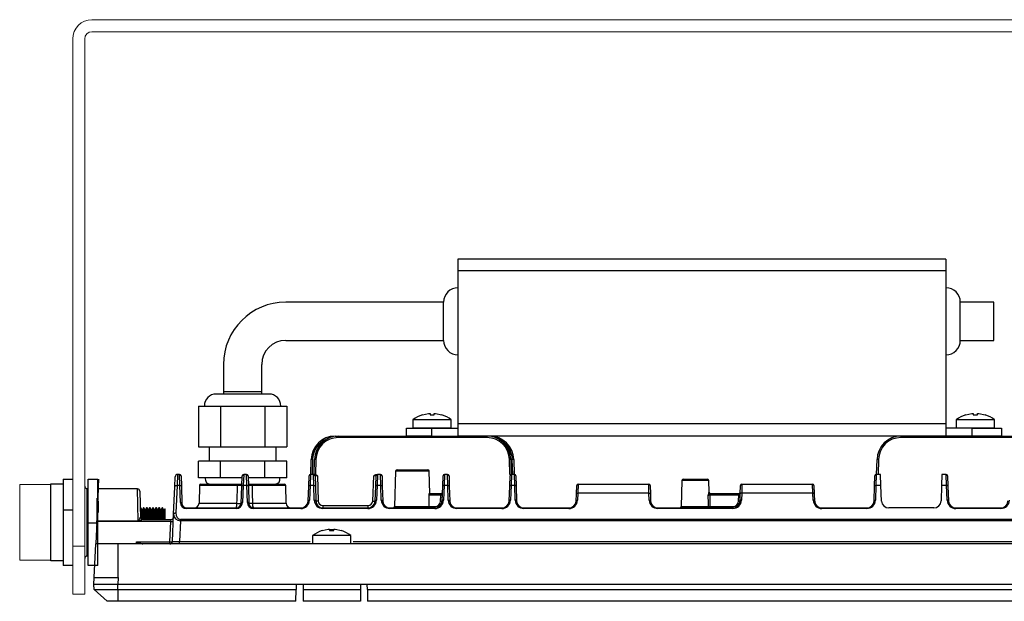
# Model space of a CAD drawing. Units: millimetres. Extents: x 2711 to 7207, y 377 to 1149.
# Drawn here: x 2890 to 3096, y 594 to 715 of the extents above; entities that cross this region are included whole.
import ezdxf

# ---------------------------------------------------------------- set-up
doc = ezdxf.new("R2010")
doc.units = ezdxf.units.MM
doc.header["$LTSCALE"] = 23.1
doc.layers.get('0').update_dxf_attribs({"lineweight": 18})

msp = doc.modelspace()

# ---------------------------------------------------------------- linework, layer by layer
at = {"color": 7, "linetype": 'Continuous'}
for p, q in [((3157.55, 715.3), (2905.55, 715.3)), ((3157.55, 712.8), (2905.55, 712.8)), ((2901.55, 711.3), (2901.55, 595.3)), ((2904.05, 595.3), (2904.05, 711.3)), ((2904.05, 605.3), (2901.55, 605.3)), ((2904.05, 595.3), (2901.55, 595.3)), ((2901.55, 595.3), (2904.05, 595.3))]:
    msp.add_line(p, q, dxfattribs=at)
at = {"color": 7, "linetype": 'Continuous', "lineweight": 25}
for p, q in [((3084.06, 665.3), (2982.06, 665.3)), ((2982.06, 665.3), (2982.06, 662.81)), ((3084.06, 665.3), (3084.06, 662.81)), ((3084.06, 662.81), (2982.06, 662.81)), ((2982.06, 662.81), (2982.06, 630.9)), ((3084.06, 662.81), (3084.06, 630.9)), ((2979.06, 656.3), (2946.05, 656.3)), ((2979.06, 652.3), (2979.06, 656.3)), ((3094.06, 656.3), (3087.06, 656.3)), ((3087.06, 652.3), (3087.06, 656.3)), ((3094.06, 652.3), (3094.06, 656.3)), ((2979.06, 648.3), (2979.06, 652.3)), ((3087.06, 648.3), (3087.06, 652.3)), ((3094.06, 648.3), (3094.06, 652.3)), ((2946.05, 648.3), (2979.06, 648.3)), ((3087.06, 648.3), (3094.06, 648.3)), ((2933.05, 643.3), (2933.05, 637.6)), ((2941.05, 637.6), (2941.05, 643.3)), ((2942.55, 637.1), (2931.55, 637.1)), ((2933.05, 637.6), (2933.05, 637.1)), ((2933.05, 637.6), (2937.05, 637.6)), ((2937.05, 637.6), (2941.05, 637.6)), ((2941.05, 637.1), (2941.05, 637.6)), ((2927.81, 634.6), (2927.81, 626.1)), ((2927.81, 634.6), (2930.12, 634.6)), ((2930.12, 634.6), (2932.43, 634.6)), ((2932.43, 634.6), (2932.43, 626.1)), ((2932.43, 634.6), (2937.05, 634.6)), ((2937.05, 634.6), (2941.67, 634.6)), ((2941.67, 634.6), (2941.67, 626.1)), ((2941.67, 634.6), (2943.98, 634.6)), ((2943.98, 634.6), (2946.29, 634.6)), ((2946.29, 634.6), (2946.29, 626.1)), ((2974.64, 632.78), (2974.65, 632.77)), ((2974.65, 632.77), (2975.92, 633.05)), ((2976.22, 633.05), (2976.22, 632.77)), ((2976.22, 632.77), (2977.1, 632.77)), ((2977.1, 632.77), (2977.1, 633.05)), ((2977.4, 633.05), (2978.67, 632.77)), ((3088.21, 632.77), (3089.48, 633.05)), ((3088.21, 632.78), (3088.21, 632.77)), ((3089.78, 633.05), (3089.78, 632.77)), ((3089.78, 632.77), (3090.66, 632.77)), ((3090.66, 632.77), (3090.66, 633.05)), ((3090.96, 633.05), (3092.23, 632.77)), ((2971.33, 628.3), (2971.33, 630)), ((2971.33, 630), (2976.56, 630)), ((2972.66, 631.73), (2972.66, 630)), ((2976.66, 631.73), (2972.66, 631.73)), ((2976.66, 630), (2972.66, 630)), ((2976.56, 630), (2976.56, 628.3)), ((2976.56, 630), (2982.06, 630)), ((2980.66, 631.73), (2976.66, 631.73)), ((2980.66, 630), (2976.66, 630)), ((2980.66, 630), (2980.66, 631.73)), ((3084.06, 630.9), (2982.06, 630.9)), ((2982.06, 630.9), (2982.06, 628.3)), ((3084.06, 630.9), (3084.06, 628.3)), ((3089.56, 630), (3084.06, 630)), ((3086.22, 631.73), (3086.22, 630)), ((3090.22, 631.73), (3086.22, 631.73)), ((3090.22, 630), (3086.22, 630)), ((3089.56, 628.3), (3089.56, 630)), ((3089.56, 630), (3095.65, 630)), ((3094.22, 631.73), (3090.22, 631.73)), ((3094.22, 630), (3090.22, 630)), ((3094.22, 630), (3094.22, 631.73)), ((3095.65, 630), (3095.65, 628.3)), ((2956.37, 628.3), (2957.06, 628.3)), ((2956.37, 628.3), (2956.37, 628.26)), ((2957.06, 628.3), (2957.06, 628.01)), ((2957.06, 628.3), (2971.33, 628.3)), ((2988.12, 628.01), (2957.06, 628.01)), ((2976.56, 628.3), (2971.33, 628.3)), ((2976.56, 628.3), (2982.06, 628.3)), ((3084.06, 628.3), (2982.06, 628.3)), ((2988.12, 628.3), (2988.12, 628.01)), ((2988.72, 628.3), (2988.72, 628.27)), ((3074.65, 628.3), (3074.65, 628.01)), ((3134.9, 628.01), (3074.65, 628.01)), ((3089.56, 628.3), (3084.06, 628.3)), ((3095.65, 628.3), (3089.56, 628.3)), ((3095.65, 628.3), (3134.9, 628.3)), ((2927.81, 626.1), (2932.43, 626.1)), ((2930.05, 626.1), (2930.05, 623.1)), ((2932.43, 626.1), (2941.67, 626.1)), ((2941.67, 626.1), (2946.29, 626.1)), ((2944.05, 623.1), (2944.05, 626.1)), ((2927.81, 619.6), (2927.81, 623.1)), ((2932.43, 623.1), (2927.81, 623.1)), ((2932.43, 619.6), (2932.43, 623.1)), ((2941.67, 623.1), (2932.43, 623.1)), ((2941.67, 619.6), (2941.67, 623.1)), ((2946.29, 623.1), (2941.67, 623.1)), ((2946.29, 619.6), (2946.29, 623.1)), ((2951.29, 620.3), (2951.37, 623.43)), ((2951.67, 623.43), (2951.59, 620.3)), ((2951.98, 620.3), (2952.06, 623.43)), ((2952.36, 623.43), (2952.28, 620.27)), ((2992.9, 620.3), (2992.81, 623.43)), ((2993.11, 623.43), (2993.2, 620.3)), ((2993.5, 620.3), (2993.41, 623.43)), ((2993.71, 623.43), (2993.8, 620.3)), ((3069.57, 620.3), (3069.65, 623.43)), ((3069.95, 623.43), (3069.87, 620.3)), ((2922.87, 617.74), (2922.97, 619.83)), ((2923.46, 620.3), (2923.37, 618.02)), ((2923.89, 620.3), (2923.46, 620.3)), ((2923.95, 618.02), (2923.89, 620.3)), ((2924.19, 620.01), (2924.25, 617.85)), ((2932.43, 619.6), (2927.81, 619.6)), ((2936.96, 619.6), (2932.43, 619.6)), ((2936.88, 617.85), (2936.97, 620.02)), ((2937.27, 620.3), (2937.18, 618.02)), ((2937.89, 620.3), (2937.27, 620.3)), ((2937.95, 618.02), (2937.89, 620.3)), ((2938.19, 620.01), (2938.25, 617.85)), ((2941.67, 619.6), (2938.2, 619.6)), ((2946.29, 619.6), (2941.67, 619.6)), ((2950.88, 617.85), (2950.97, 620.02)), ((2951.27, 620.3), (2951.18, 618.02)), ((2951.89, 620.3), (2951.27, 620.3)), ((2951.95, 618.02), (2951.89, 620.3)), ((2951.89, 620.3), (2952.12, 620.3)), ((2952.19, 620.01), (2952.25, 617.85)), ((2952.69, 620.01), (2952.83, 614.76)), ((2964.24, 614.75), (2964.47, 620.01)), ((2964.88, 617.85), (2964.97, 620.02)), ((2965.09, 620.3), (2965.27, 620.3)), ((2965.27, 620.3), (2965.18, 618.02)), ((2965.89, 620.3), (2965.27, 620.3)), ((2965.95, 618.02), (2965.89, 620.3)), ((2966.19, 620.01), (2966.25, 617.85)), ((2969.02, 621.01), (2968.82, 613.6)), ((2972.53, 621.01), (2969.02, 621.01)), ((2969.32, 621.3), (2972.53, 621.3)), ((2972.53, 621.3), (2975.73, 621.3)), ((2976.03, 621.01), (2972.53, 621.01)), ((2976.16, 616.3), (2976.03, 621.01)), ((2978.88, 617.85), (2978.97, 620.02)), ((2979.27, 620.3), (2979.18, 618.02)), ((2979.89, 620.3), (2979.27, 620.3)), ((2979.95, 618.02), (2979.89, 620.3)), ((2980.19, 620.01), (2980.25, 617.85)), ((2992.88, 617.85), (2992.97, 620.02)), ((2992.9, 620.3), (2993.27, 620.3)), ((2993.27, 620.3), (2993.18, 618.02)), ((2993.89, 620.3), (2993.27, 620.3)), ((2993.95, 618.02), (2993.89, 620.3)), ((2994.19, 620.01), (2994.25, 617.85)), ((3069.11, 617.85), (3069.17, 620.01)), ((3069.47, 620.3), (3069.41, 618.02)), ((3070.37, 620.3), (3069.47, 620.3)), ((3070.47, 618.02), (3070.37, 620.3)), ((3083.17, 620.3), (3083.12, 618.02)), ((3084.09, 620.3), (3083.17, 620.3)), ((3084.18, 618.02), (3084.09, 620.3)), ((3084.39, 620.02), (3084.48, 617.85)), ((2896.95, 618.35), (2899.55, 618.35)), ((2896.95, 602.25), (2896.95, 618.35)), ((2899.55, 619.3), (2901.55, 619.3)), ((2899.55, 619.3), (2899.55, 612.82)), ((2904.77, 619.3), (2906.77, 619.3)), ((2904.77, 610.17), (2904.77, 619.3)), ((2906.95, 619.3), (2906.53, 609.84)), ((2906.77, 601.3), (2906.77, 619.3)), ((2922.62, 611.98), (2922.87, 617.74)), ((2923.37, 618.02), (2923.12, 612.27)), ((2923.95, 618.02), (2923.37, 618.02)), ((2924.04, 614.46), (2923.95, 618.02)), ((2924.25, 617.85), (2924.34, 614.28)), ((2928.04, 618.01), (2927.94, 614.28)), ((2936, 618.01), (2928.04, 618.01)), ((2928.34, 618.3), (2936.04, 618.3)), ((2936.72, 614.26), (2936.88, 617.85)), ((2937.18, 618.02), (2937.02, 614.43)), ((2937.95, 618.02), (2937.18, 618.02)), ((2938.04, 614.46), (2937.95, 618.02)), ((2938.25, 617.85), (2938.34, 614.28)), ((2938.96, 618.3), (2945.76, 618.3)), ((2946.06, 618.01), (2939.03, 618.01)), ((2946.15, 614.28), (2946.06, 618.01)), ((2950.74, 614.74), (2950.88, 617.85)), ((2951.18, 618.02), (2951.04, 614.91)), ((2951.95, 618.02), (2951.18, 618.02)), ((2952.03, 614.94), (2951.95, 618.02)), ((2952.25, 617.85), (2952.33, 614.76)), ((2964.74, 614.74), (2964.88, 617.85)), ((2965.18, 618.02), (2965.04, 614.91)), ((2965.95, 618.02), (2965.18, 618.02)), ((2966.03, 614.94), (2965.95, 618.02)), ((2966.25, 617.85), (2966.33, 614.76)), ((2978.74, 614.74), (2978.88, 617.85)), ((2979.18, 618.02), (2979.04, 614.91)), ((2979.95, 618.02), (2979.18, 618.02)), ((2980.03, 614.94), (2979.95, 618.02)), ((2980.25, 617.85), (2980.33, 614.76)), ((2992.74, 614.74), (2992.88, 617.85)), ((2993.18, 618.02), (2993.04, 614.91)), ((2993.95, 618.02), (2993.18, 618.02)), ((2994.03, 614.94), (2993.95, 618.02)), ((2994.25, 617.85), (2994.33, 614.76)), ((3006.81, 616.23), (3006.89, 618.02)), ((3007.19, 618.3), (3007.11, 616.4)), ((3007.19, 618.3), (3021.95, 618.3)), ((3021.99, 616.4), (3021.95, 618.3)), ((3022.25, 618.01), (3022.29, 616.23)), ((3028.88, 619.01), (3028.74, 613.6)), ((3034.48, 619.01), (3028.88, 619.01)), ((3029.18, 619.3), (3034.18, 619.3)), ((3034.54, 616.6), (3034.48, 619.01)), ((3041.07, 616.23), (3041.11, 618.01)), ((3041.41, 618.3), (3041.37, 616.4)), ((3041.41, 618.3), (3056.18, 618.3)), ((3056.25, 616.4), (3056.18, 618.3)), ((3056.47, 618.02), (3056.55, 616.23)), ((3069.03, 614.76), (3069.11, 617.85)), ((3069.41, 618.02), (3069.33, 614.94)), ((3070.47, 618.02), (3069.41, 618.02)), ((3070.62, 614.74), (3070.47, 618.02)), ((3083.12, 618.02), (3083.03, 614.76)), ((3084.18, 618.02), (3083.12, 618.02)), ((3084.32, 614.91), (3084.18, 618.02)), ((3084.48, 617.85), (3084.62, 614.74)), ((2904.55, 617.35), (2904.77, 617.35)), ((2904.55, 603.25), (2904.55, 617.35)), ((2906.86, 617.3), (2906.56, 610.6)), ((2915.06, 617.3), (2906.86, 617.3)), ((2915.23, 610.6), (2915.06, 617.3)), ((2915.56, 616.82), (2915.71, 611.4)), ((2976.07, 613.6), (2976.02, 616.01)), ((2978.5, 616.01), (2976.02, 616.01)), ((2976.09, 616.3), (2978.52, 616.3)), ((2978.44, 614.74), (2978.5, 616.01)), ((2978.52, 616.3), (2978.5, 616.01)), ((3006.74, 614.74), (3006.81, 616.23)), ((3007.11, 616.4), (3007.04, 614.91)), ((3021.99, 616.4), (3007.11, 616.4)), ((3022.03, 614.94), (3021.99, 616.4)), ((3022.29, 616.23), (3022.33, 614.76)), ((3034.51, 616.6), (3034.54, 616.6)), ((3034.68, 616.01), (3034.72, 613.6)), ((3040.76, 616.01), (3034.68, 616.01)), ((3034.81, 616.3), (3040.78, 616.3)), ((3040.73, 614.76), (3040.76, 616.01)), ((3040.78, 616.3), (3040.76, 616.01)), ((3041.03, 614.76), (3041.07, 616.23)), ((3041.37, 616.4), (3041.33, 614.94)), ((3056.25, 616.4), (3041.37, 616.4)), ((3056.32, 614.91), (3056.25, 616.4)), ((3056.55, 616.23), (3056.62, 614.74)), ((2906.55, 615.35), (2906.55, 610.3)), ((2906.77, 614.72), (2906.83, 614.6)), ((2906.83, 614.6), (2906.94, 614.78)), ((2906.83, 614.6), (2906.83, 612.36)), ((2915.68, 613.3), (2915.66, 613.27)), ((2915.78, 613.3), (2915.68, 613.3)), ((2915.68, 612.59), (2915.68, 613.3)), ((2916.05, 612.84), (2915.78, 613.3)), ((2915.78, 611.15), (2915.78, 613.3)), ((2916.33, 613.3), (2916.05, 612.84)), ((2916.43, 613.3), (2916.33, 613.3)), ((2916.33, 610.91), (2916.33, 613.3)), ((2916.7, 612.84), (2916.43, 613.3)), ((2916.43, 610.91), (2916.43, 613.3)), ((2916.98, 613.3), (2916.7, 612.84)), ((2917.08, 613.3), (2916.98, 613.3)), ((2916.98, 610.91), (2916.98, 613.3)), ((2917.35, 612.84), (2917.08, 613.3)), ((2917.08, 610.91), (2917.08, 613.3)), ((2917.62, 613.3), (2917.35, 612.84)), ((2917.73, 613.3), (2917.62, 613.3)), ((2917.62, 610.91), (2917.62, 613.3)), ((2918, 612.84), (2917.73, 613.3)), ((2917.73, 610.91), (2917.73, 613.3)), ((2918.27, 613.3), (2918, 612.84)), ((2918.38, 613.3), (2918.27, 613.3)), ((2918.27, 610.91), (2918.27, 613.3)), ((2918.65, 612.84), (2918.38, 613.3)), ((2918.38, 610.91), (2918.38, 613.3)), ((2918.92, 613.3), (2918.65, 612.84)), ((2919.03, 613.3), (2918.92, 613.3)), ((2918.92, 610.91), (2918.92, 613.3)), ((2919.3, 612.84), (2919.03, 613.3)), ((2919.03, 610.91), (2919.03, 613.3)), ((2919.57, 613.3), (2919.3, 612.84)), ((2919.68, 613.3), (2919.57, 613.3)), ((2919.57, 610.91), (2919.57, 613.3)), ((2919.95, 612.84), (2919.68, 613.3)), ((2919.68, 610.91), (2919.68, 613.3)), ((2920.22, 613.3), (2919.95, 612.84)), ((2920.33, 613.3), (2920.22, 613.3)), ((2920.22, 610.91), (2920.22, 613.3)), ((2920.6, 612.84), (2920.33, 613.3)), ((2920.33, 610.91), (2920.33, 613.3)), ((2925.34, 613.19), (2925.34, 613.3)), ((2925.34, 613.3), (2935.72, 613.3)), ((2927.94, 614.28), (2935.85, 614.28)), ((2935.72, 613.19), (2935.72, 613.3)), ((2939.12, 614.28), (2946.15, 614.28)), ((2939.34, 613.3), (2939.34, 613.19)), ((2939.34, 613.3), (2949.24, 613.3)), ((2949.24, 613.3), (2949.24, 613.19)), ((2953.83, 613.79), (2953.83, 613.3)), ((2953.83, 613.79), (2963.24, 613.79)), ((2953.83, 613.19), (2953.83, 613.3)), ((2953.83, 613.3), (2963.24, 613.3)), ((2963.24, 613.79), (2963.24, 613.3)), ((2963.24, 613.19), (2963.24, 613.3)), ((2967.83, 613.19), (2967.83, 613.3)), ((2967.83, 613.3), (2977.24, 613.3)), ((2968.82, 613.6), (2976.07, 613.6)), ((2976.07, 613.6), (2977.24, 613.6)), ((2977.24, 613.6), (2977.24, 613.3)), ((2977.24, 613.19), (2977.24, 613.3)), ((2981.83, 613.19), (2981.83, 613.3)), ((2981.83, 613.3), (2991.24, 613.3)), ((2991.24, 613.19), (2991.24, 613.3)), ((2995.83, 613.3), (2995.83, 613.19)), ((2995.83, 613.3), (3005.24, 613.3)), ((3005.24, 613.3), (3005.24, 613.19)), ((3023.83, 613.19), (3023.83, 613.3)), ((3023.83, 613.3), (3039.53, 613.3)), ((3028.74, 613.6), (3034.44, 613.6)), ((3034.72, 613.6), (3034.72, 613.3)), ((3034.72, 613.6), (3039.53, 613.6)), ((3039.53, 613.6), (3039.53, 613.3)), ((3039.53, 613.19), (3039.53, 613.3)), ((3058.12, 613.3), (3058.12, 613.19)), ((3058.12, 613.3), (3067.53, 613.3)), ((3067.53, 613.3), (3067.53, 613.19)), ((3081.53, 613.3), (3072.12, 613.3)), ((3086.12, 613.3), (3086.12, 613.19)), ((3086.12, 613.3), (3095.53, 613.3)), ((3095.53, 613.3), (3095.53, 613.19)), ((2901.55, 612.82), (2899.55, 612.82)), ((2899.55, 612.82), (2899.55, 601.3)), ((2915.7, 611.39), (2915.71, 611.4)), ((2915.71, 611.4), (2915.71, 611.35)), ((2916.05, 610.94), (2916.05, 612.84)), ((2916.7, 610.91), (2916.7, 612.84)), ((2917.35, 610.91), (2917.35, 612.84)), ((2918, 610.91), (2918, 612.84)), ((2918.65, 610.91), (2918.65, 612.84)), ((2919.3, 610.91), (2919.3, 612.84)), ((2919.95, 610.91), (2919.95, 612.84)), ((2920.77, 613.13), (2920.6, 612.84)), ((2920.6, 610.91), (2920.6, 612.84)), ((2920.85, 613.05), (2920.77, 613.13)), ((2920.77, 610.91), (2920.77, 613.13)), ((2920.85, 610.91), (2920.85, 613.05)), ((2922.37, 606.28), (2922.62, 611.98)), ((2935.72, 613.19), (2925.34, 613.19)), ((2949.24, 613.19), (2939.34, 613.19)), ((2963.24, 613.19), (2953.83, 613.19)), ((2977.24, 613.19), (2967.83, 613.19)), ((2991.24, 613.19), (2981.83, 613.19)), ((3005.24, 613.19), (2995.83, 613.19)), ((3039.53, 613.19), (3023.83, 613.19)), ((3067.53, 613.19), (3058.12, 613.19)), ((3095.53, 613.19), (3086.12, 613.19)), ((2904.77, 601.3), (2904.77, 610.17)), ((2904.77, 610.17), (2906.74, 610.17)), ((2906.56, 610.46), (2906.35, 605.8)), ((2906.56, 610.6), (2915.23, 610.6)), ((2906.56, 610.52), (2906.56, 610.6)), ((2915.23, 610.52), (2906.56, 610.52)), ((2906.56, 610.46), (2906.56, 610.52)), ((2922.06, 610.46), (2906.56, 610.46)), ((2906.75, 610.77), (2906.75, 610.84)), ((2906.75, 610.72), (2906.75, 610.77)), ((2915.23, 610.52), (2915.23, 610.6)), ((2916.2, 610.91), (2922.1, 610.91)), ((2921.87, 606.26), (2922.06, 610.46)), ((2922.06, 610.46), (2922.1, 610.91)), ((2924.06, 610.64), (2923.87, 606.28)), ((2924.06, 610.64), (2924.06, 610.93)), ((2924.06, 610.93), (3139.3, 610.93)), ((3139.3, 610.64), (2924.06, 610.64)), ((2951.68, 607.53), (2951.68, 605.8)), ((2955.68, 607.53), (2951.68, 607.53)), ((2953.67, 608.57), (2954.94, 608.85)), ((2955.24, 608.85), (2955.24, 608.57)), ((2956.12, 608.74), (2955.24, 608.74)), ((2955.24, 608.57), (2956.12, 608.57)), ((2959.68, 607.53), (2955.68, 607.53)), ((2956.12, 608.57), (2956.12, 608.85)), ((2956.42, 608.85), (2957.69, 608.57)), ((2959.68, 605.8), (2959.68, 607.53)), ((2906.05, 598.8), (2906.35, 605.8)), ((2911.04, 598.8), (2911.04, 605.8)), ((3152.32, 605.8), (2911.04, 605.8)), ((2914.86, 605.8), (2914.88, 606.26)), ((2914.88, 606.26), (2921.87, 606.26)), ((2921.87, 605.8), (2921.87, 606.26)), ((2923.87, 605.8), (2923.87, 606.28)), ((2923.87, 606.28), (2951.18, 606.28)), ((2955.68, 605.8), (2951.68, 605.8)), ((2959.68, 605.8), (2955.68, 605.8)), ((2960.18, 606.28), (3103.18, 606.28)), ((2904.77, 603.25), (2904.55, 603.25)), ((2899.55, 602.25), (2896.95, 602.25)), ((2901.55, 601.3), (2899.55, 601.3)), ((2906.77, 601.3), (2904.77, 601.3)), ((2905.98, 597.3), (2906.05, 598.8)), ((2906.03, 596.3), (2905.98, 597.3)), ((2906.05, 598.8), (2907.51, 598.8)), ((2907.51, 598.8), (2911.04, 598.8)), ((2911.04, 598.8), (2910.98, 597.3)), ((2910.98, 596.3), (2910.98, 597.3)), ((2948.27, 597.3), (2910.98, 597.3)), ((2948.27, 597.3), (2948.25, 596.3)), ((2963.09, 597.3), (2948.27, 597.3)), ((2949.68, 597.3), (2949.68, 596.22)), ((2961.68, 597.3), (2961.68, 596.22)), ((3100.27, 597.3), (2963.09, 597.3)), ((2963.12, 596.3), (2963.09, 597.3)), ((2906.03, 596.3), (2908.75, 593.8)), ((2910.98, 596.3), (2948.25, 596.3)), ((2910.98, 596.3), (2910.98, 593.8)), ((2948.18, 593.8), (2948.25, 596.3)), ((2961.68, 596.22), (2949.68, 596.22)), ((2949.68, 596.22), (2949.68, 593.8)), ((2961.68, 596.22), (2961.68, 593.8)), ((2963.12, 596.3), (3100.25, 596.3)), ((2963.12, 596.3), (2963.18, 593.8)), ((2948.18, 593.8), (2910.98, 593.8)), ((2961.68, 593.8), (2949.68, 593.8)), ((3100.18, 593.8), (2963.18, 593.8))]:
    msp.add_line(p, q, dxfattribs=at)
msp.add_lwpolyline([(2890.45, 618.2), (2890.45, 602.4), (2896.95, 602.4), (2896.95, 618.2)], close=True)
at = {"color": 7, "linetype": 'Continuous', "lineweight": 25, "flags": 128}
for points in [[(2922.87, 617.74), (2922.89, 617.8), (2922.92, 617.85), (2922.96, 617.9), (2923.03, 617.95), (2923.1, 617.98), (2923.19, 618.01), (2923.28, 618.02), (2923.37, 618.02)], [(2923.95, 618.02), (2924.01, 618.02), (2924.06, 618.01), (2924.12, 618), (2924.16, 617.97), (2924.2, 617.95), (2924.23, 617.92), (2924.24, 617.88), (2924.25, 617.85)], [(2937.18, 618.02), (2937.12, 618.02), (2937.07, 618.01), (2937.01, 618), (2936.97, 617.98), (2936.93, 617.95), (2936.9, 617.92), (2936.89, 617.89), (2936.88, 617.85)], [(2938.25, 617.85), (2938.24, 617.88), (2938.23, 617.92), (2938.2, 617.95), (2938.16, 617.97), (2938.12, 618), (2938.06, 618.01), (2938.01, 618.02), (2937.95, 618.02)], [(2939.03, 618.01), (2939.07, 616.31), (2939.12, 614.28)], [(2950.88, 617.85), (2950.89, 617.89), (2950.9, 617.92), (2950.93, 617.95), (2950.97, 617.98), (2951.01, 618), (2951.07, 618.01), (2951.12, 618.02), (2951.18, 618.02)], [(2951.95, 618.02), (2952.01, 618.02), (2952.06, 618.01), (2952.12, 618), (2952.16, 617.97), (2952.2, 617.95), (2952.23, 617.92), (2952.24, 617.88), (2952.25, 617.85)], [(2965.18, 618.02), (2965.12, 618.02), (2965.07, 618.01), (2965.01, 618), (2964.97, 617.98), (2964.93, 617.95), (2964.9, 617.92), (2964.89, 617.89), (2964.88, 617.85)], [(2965.95, 618.02), (2966.01, 618.02), (2966.06, 618.01), (2966.12, 618), (2966.16, 617.97), (2966.2, 617.95), (2966.23, 617.92), (2966.24, 617.88), (2966.25, 617.85)], [(2979.18, 618.02), (2979.12, 618.02), (2979.07, 618.01), (2979.01, 618), (2978.97, 617.98), (2978.93, 617.95), (2978.9, 617.92), (2978.89, 617.89), (2978.88, 617.85)], [(2979.95, 618.02), (2980.01, 618.02), (2980.06, 618.01), (2980.12, 618), (2980.16, 617.97), (2980.2, 617.95), (2980.23, 617.92), (2980.24, 617.88), (2980.25, 617.85)], [(2993.18, 618.02), (2993.12, 618.02), (2993.07, 618.01), (2993.01, 618), (2992.97, 617.98), (2992.93, 617.95), (2992.9, 617.92), (2992.89, 617.89), (2992.88, 617.85)], [(2994.25, 617.85), (2994.24, 617.88), (2994.23, 617.92), (2994.2, 617.95), (2994.16, 617.97), (2994.12, 618), (2994.06, 618.01), (2994.01, 618.02), (2993.95, 618.02)], [(3069.11, 617.85), (3069.12, 617.88), (3069.13, 617.92), (3069.16, 617.95), (3069.2, 617.97), (3069.25, 618), (3069.3, 618.01), (3069.35, 618.02), (3069.41, 618.02)], [(3084.48, 617.85), (3084.47, 617.89), (3084.46, 617.92), (3084.43, 617.95), (3084.39, 617.98), (3084.35, 618), (3084.3, 618.01), (3084.24, 618.02), (3084.18, 618.02)], [(3006.81, 616.23), (3006.82, 616.27), (3006.83, 616.3), (3006.86, 616.33), (3006.9, 616.36), (3006.94, 616.38), (3007, 616.39), (3007.05, 616.4), (3007.11, 616.4)], [(3021.99, 616.4), (3022.05, 616.4), (3022.11, 616.39), (3022.16, 616.38), (3022.2, 616.35), (3022.24, 616.33), (3022.27, 616.3), (3022.29, 616.26), (3022.29, 616.23)], [(3034.44, 613.6), (3034.43, 614.2), (3034.39, 616.01)], [(3041.37, 616.4), (3041.31, 616.4), (3041.25, 616.39), (3041.2, 616.38), (3041.16, 616.35), (3041.12, 616.33), (3041.09, 616.3), (3041.07, 616.26), (3041.07, 616.23)], [(3056.55, 616.23), (3056.55, 616.27), (3056.53, 616.3), (3056.5, 616.33), (3056.46, 616.36), (3056.42, 616.38), (3056.37, 616.39), (3056.31, 616.4), (3056.25, 616.4)], [(2924.04, 614.46), (2924.1, 614.45), (2924.16, 614.44), (2924.21, 614.43), (2924.25, 614.41), (2924.29, 614.38), (2924.32, 614.35), (2924.34, 614.31), (2924.34, 614.28)], [(2937.02, 614.43), (2936.96, 614.43), (2936.91, 614.42), (2936.86, 614.41), (2936.81, 614.39), (2936.78, 614.36), (2936.75, 614.33), (2936.73, 614.3), (2936.72, 614.26)], [(2938.34, 614.28), (2938.34, 614.31), (2938.32, 614.35), (2938.29, 614.38), (2938.25, 614.41), (2938.21, 614.43), (2938.16, 614.44), (2938.1, 614.45), (2938.04, 614.46)], [(2950.74, 614.74), (2950.75, 614.77), (2950.77, 614.81), (2950.8, 614.84), (2950.83, 614.86), (2950.88, 614.89), (2950.93, 614.9), (2950.99, 614.91), (2951.04, 614.91)], [(2952.03, 614.94), (2952.09, 614.94), (2952.15, 614.93), (2952.2, 614.91), (2952.24, 614.89), (2952.28, 614.87), (2952.31, 614.83), (2952.32, 614.8), (2952.33, 614.76)], [(2965.04, 614.91), (2964.99, 614.91), (2964.93, 614.9), (2964.88, 614.89), (2964.83, 614.86), (2964.8, 614.84), (2964.77, 614.81), (2964.75, 614.77), (2964.74, 614.74)], [(2966.03, 614.94), (2966.09, 614.94), (2966.15, 614.93), (2966.2, 614.91), (2966.24, 614.89), (2966.28, 614.87), (2966.31, 614.83), (2966.32, 614.8), (2966.33, 614.76)], [(2979.04, 614.91), (2978.99, 614.91), (2978.93, 614.9), (2978.88, 614.89), (2978.83, 614.86), (2978.8, 614.84), (2978.77, 614.81), (2978.75, 614.77), (2978.74, 614.74)], [(2980.03, 614.94), (2980.09, 614.94), (2980.15, 614.93), (2980.2, 614.91), (2980.24, 614.89), (2980.28, 614.87), (2980.31, 614.83), (2980.32, 614.8), (2980.33, 614.76)], [(2993.04, 614.91), (2992.99, 614.91), (2992.93, 614.9), (2992.88, 614.89), (2992.83, 614.86), (2992.8, 614.84), (2992.77, 614.81), (2992.75, 614.77), (2992.74, 614.74)], [(2994.33, 614.76), (2994.32, 614.8), (2994.31, 614.83), (2994.28, 614.87), (2994.24, 614.89), (2994.2, 614.91), (2994.15, 614.93), (2994.09, 614.94), (2994.03, 614.94)], [(3006.74, 614.74), (3006.75, 614.77), (3006.77, 614.81), (3006.8, 614.84), (3006.83, 614.86), (3006.88, 614.89), (3006.93, 614.9), (3006.99, 614.91), (3007.04, 614.91)], [(3022.03, 614.94), (3022.09, 614.94), (3022.15, 614.93), (3022.2, 614.91), (3022.24, 614.89), (3022.28, 614.87), (3022.31, 614.83), (3022.32, 614.8), (3022.33, 614.76)], [(3041.33, 614.94), (3041.27, 614.94), (3041.22, 614.93), (3041.16, 614.91), (3041.12, 614.89), (3041.08, 614.87), (3041.05, 614.83), (3041.04, 614.8), (3041.03, 614.76)], [(3056.62, 614.74), (3056.61, 614.77), (3056.59, 614.81), (3056.56, 614.84), (3056.53, 614.86), (3056.48, 614.89), (3056.43, 614.9), (3056.38, 614.91), (3056.32, 614.91)], [(3069.03, 614.76), (3069.04, 614.8), (3069.05, 614.83), (3069.08, 614.87), (3069.12, 614.89), (3069.16, 614.91), (3069.22, 614.93), (3069.27, 614.94), (3069.33, 614.94)], [(3084.62, 614.74), (3084.61, 614.77), (3084.59, 614.81), (3084.56, 614.84), (3084.53, 614.86), (3084.48, 614.89), (3084.43, 614.9), (3084.38, 614.91), (3084.32, 614.91)], [(2922.62, 611.98), (2922.63, 612.04), (2922.66, 612.1), (2922.71, 612.15), (2922.77, 612.19), (2922.85, 612.23), (2922.93, 612.25), (2923.03, 612.27), (2923.12, 612.27)]]:
    msp.add_lwpolyline(points, dxfattribs=at)
at = {"color": 7, "linetype": 'Continuous'}
for radius in [4, 1.5]:
    msp.add_arc((2905.55, 711.3), radius, 90, 180, dxfattribs=at)
at = {"color": 7, "linetype": 'Continuous', "lineweight": 25}
for centre, radius, start, end in [((2982.06, 656.3), 3, 90, 180), ((3084.06, 656.3), 3, 0, 90), ((2946.05, 643.3), 13, 90, 180), ((2946.05, 643.3), 5, 90, 180), ((2982.06, 648.3), 3, 180, 270), ((3084.06, 648.3), 3, 270, 0), ((2931.55, 634.6), 2.5, 90, 180), ((2942.55, 634.6), 2.5, 0, 90), ((2976.66, 626.6), 6.5, 108.087, 127.9799), ((2976.66, 626.6), 6.5, 52.0201, 71.9124), ((3090.22, 626.6), 6.5, 108.087, 127.9799), ((3090.22, 626.6), 6.5, 52.0201, 71.9124), ((2956.37, 623.3), 5, 90, 178.5), ((2957.06, 623.3), 5, 90, 178.5), ((2957.06, 623.31), 4.7, 90, 178.5), ((2988.12, 623.3), 5, 1.5, 90), ((2988.12, 623.31), 4.7, 1.5, 90), ((2988.72, 623.3), 5, 1.5, 90), ((3074.65, 623.3), 5, 90, 178.5), ((3074.65, 623.31), 4.7, 90, 178.5), ((2956.37, 623.31), 4.7, 111.509, 178.5), ((2988.72, 623.31), 4.7, 1.5, 63.8728), ((2951.52, 620.57), 2.87, 87.0055, 92.9945), ((2952.21, 620.57), 2.87, 87.0055, 92.9945), ((2992.96, 620.57), 2.87, 87.0055, 92.9945), ((2993.56, 620.57), 2.87, 87.0055, 92.9945), ((3069.8, 620.57), 2.87, 87.0055, 92.9945), ((2923.46, 619.8), 0.5, 90, 177.5), ((2923.89, 620), 0.3, 1.5, 90), ((2930.25, 619.3), 1, 162.5424, 270), ((2937.27, 620), 0.3, 90, 177.5), ((2937.89, 620), 0.3, 1.5, 90), ((2943.85, 619.3), 1, 270, 17.4576), ((2951.27, 620), 0.3, 90, 177.5), ((2951.89, 620), 0.3, 1.5, 90), ((2965.27, 620), 0.3, 90, 177.5), ((2965.89, 620), 0.3, 1.5, 90), ((2969.32, 621), 0.3, 90, 178.5), ((2975.73, 621), 0.3, 1.5, 90), ((2979.27, 620), 0.3, 90, 177.5), ((2979.89, 620), 0.3, 1.5, 90), ((2993.27, 620), 0.3, 90, 177.5), ((2993.89, 620), 0.3, 1.5, 90), ((3069.47, 620), 0.3, 90, 178.5), ((3084.09, 620), 0.3, 2.5, 90), ((2904.55, 617.85), 0.5, 180, 270), ((2928.34, 618), 0.3, 90, 178.5), ((2936.65, 618.08), 0.654, 160.2071, 186.2078), ((2938.65, 618.08), 0.385, 349.8477, 35.5683), ((2945.76, 618), 0.3, 1.5, 90), ((3007.19, 618), 0.3, 90, 177.5), ((3021.95, 618), 0.3, 1.5, 90), ((3029.18, 619), 0.3, 90, 178.5), ((3034.18, 619), 0.3, 1.5, 90), ((3041.41, 618), 0.3, 90, 178.5), ((3056.18, 618), 0.3, 2.5, 90), ((2915.06, 616.8), 0.5, 1.5, 87.427), ((2978.7, 618.88), 2.87, 266.0066, 271.993), ((2978.52, 616.6), 0.3, 270, 357.5), ((3034.53, 621.34), 5.33, 268.48, 271.52), ((3034.81, 616.6), 0.298, 181.1876, 269.7055), ((3034.84, 616.6), 0.3, 181.5, 270), ((3040.91, 618.88), 2.87, 267.0055, 272.9945), ((3040.78, 616.6), 0.3, 270, 358.5), ((2925.34, 614.49), 1.3, 181.5, 270), ((2925.34, 614.3), 1, 181.5, 270), ((2926.94, 614.3), 1, 270, 358.5), ((2935.72, 614.49), 1.3, 270, 357.5), ((2933.91, 614.04), 1.95, 337.7791, 6.898), ((2935.72, 614.3), 1, 270, 357.5), ((2936.49, 624.28), 10.02, 266.3653, 271.3324), ((2939.34, 614.49), 1.3, 181.5, 270), ((2939.34, 614.3), 1, 181.5, 270), ((2938.73, 622.73), 8.46, 267.3828, 272.6172), ((2940.35, 614.05), 1.25, 169.6403, 216.6195), ((2947.15, 614.3), 1, 181.5, 270), ((2949.24, 614.99), 1.8, 270, 357.5), ((2949.24, 614.8), 1.5, 270, 357.5), ((2953.83, 614.99), 1.8, 181.5, 270), ((2953.83, 614.8), 1.5, 181.5, 270), ((2952.58, 619.54), 4.78, 267.0055, 272.9945), ((2953.83, 614.79), 1, 181.5, 270), ((2963.24, 614.99), 1.8, 270, 357.5), ((2963.24, 614.79), 1, 270, 357.5), ((2963.24, 614.8), 1.5, 270, 357.5), ((2964.58, 619.52), 4.78, 266.0066, 271.993), ((2967.83, 614.99), 1.8, 181.5, 270), ((2967.83, 614.8), 1.5, 181.5, 270), ((2968.52, 613.6), 0.3, 270, 358.5), ((2977.24, 614.99), 1.8, 270, 357.5), ((2977.24, 614.8), 1.5, 270, 357.5), ((2977.24, 614.8), 1.2, 270, 357.5), ((2978.64, 617.61), 2.87, 266.0066, 271.993), ((2981.83, 614.99), 1.8, 181.5, 270), ((2981.83, 614.8), 1.5, 181.5, 270), ((2991.24, 614.99), 1.8, 270, 357.5), ((2991.24, 614.8), 1.5, 270, 357.5), ((2995.83, 614.99), 1.8, 181.5, 270), ((2995.83, 614.8), 1.5, 181.5, 270), ((3005.24, 614.99), 1.8, 270, 357.5), ((3005.24, 614.8), 1.5, 270, 357.5), ((3023.83, 614.99), 1.8, 181.5, 270), ((3023.83, 614.8), 1.5, 181.5, 270), ((3028.44, 613.6), 0.3, 270, 358.5), ((3034.73, 613.59), 0.291, 179.6693, 268.1798), ((3034.58, 619.03), 5.44, 268.5168, 271.4832), ((3039.53, 614.99), 1.8, 270, 358.5), ((3039.53, 614.8), 1.5, 270, 358.5), ((3039.53, 614.8), 1.2, 270, 358.5), ((3040.88, 617.63), 2.87, 267.0055, 272.9945), ((3058.12, 614.99), 1.8, 182.5, 270), ((3058.12, 614.8), 1.5, 182.5, 270), ((3067.53, 614.99), 1.8, 270, 358.5), ((3067.53, 614.8), 1.5, 270, 358.5), ((3072.12, 614.8), 1.5, 182.5, 270), ((3081.53, 614.8), 1.5, 270, 358.5), ((3086.12, 614.99), 1.8, 182.5, 270), ((3086.12, 614.8), 1.5, 182.5, 270), ((3095.53, 614.99), 1.8, 270, 358.5), ((3095.53, 614.8), 1.5, 270, 358.5), ((2916.2, 611.41), 0.499, 182.3146, 269.8544), ((2916.21, 611.41), 0.5, 181.5, 270), ((2922.1, 611.41), 0.5, 270, 357.5), ((2922.24, 611.91), 1.47, 262.6775, 282.313), ((2955.68, 602.4), 6.5, 108.0386, 127.9799), ((2955.68, 602.4), 6.5, 52.0201, 71.9331), ((2921.87, 606.3), 0.5, 270, 357.5), ((2922.06, 607.71), 1.47, 262.6775, 282.313), ((2904.55, 602.75), 0.5, 90, 180)]:
    msp.add_arc(centre, radius, start, end, dxfattribs=at)
for centre, major_axis, ratio, start_param, end_param in [((2952.69, 620), (0.5, -0.008), 0.015673, 1.572138, 3.142249), ((2964.47, 620), (0.501, 0.013), 0.015615, 6.282094, 7.851749), ((2924.12, 611.96), (1.5, 0.14), 0.876234, 3.024265, 4.593158), ((2924.12, 612.27), (0.14, 1.34), 0.743408, 1.6479, 3.216794), ((2923.88, 606.3), (1.5, 0.02), 0.014477, 3.14075, 4.709643)]:
    msp.add_ellipse(centre, major_axis=major_axis, ratio=ratio, start_param=start_param, end_param=end_param, dxfattribs=at)
for points, knots in [([(2975.92, 633.05), (2975.95, 633.05), (2976.02, 633.06), (2976.11, 633.06), (2976.18, 633.06), (2976.21, 633.06), (2976.22, 633.05), (2976.22, 633.05)], [0, 0, 0, 0, 0.213614, 0.427296, 0.639458, 0.850959, 1, 1, 1, 1]), ([(2977.1, 633.05), (2977.1, 633.05), (2977.11, 633.06), (2977.16, 633.06), (2977.23, 633.06), (2977.32, 633.06), (2977.37, 633.05), (2977.4, 633.05)], [0, 0, 0, 0, 0.213614, 0.427296, 0.639458, 0.850959, 1, 1, 1, 1]), ([(2978.67, 632.77), (2978.67, 632.78), (2978.68, 632.79), (2978.67, 632.78), (2978.67, 632.78)], [0, 0, 0, 0, 0.993921, 1, 1, 1, 1]), ([(3089.48, 633.05), (3089.51, 633.05), (3089.58, 633.06), (3089.67, 633.06), (3089.74, 633.06), (3089.77, 633.06), (3089.78, 633.05), (3089.78, 633.05)], [0, 0, 0, 0, 0.213614, 0.427296, 0.639458, 0.850959, 1, 1, 1, 1]), ([(3090.66, 633.05), (3090.66, 633.05), (3090.67, 633.06), (3090.72, 633.06), (3090.8, 633.06), (3090.88, 633.06), (3090.94, 633.05), (3090.96, 633.05)], [0, 0, 0, 0, 0.213614, 0.427296, 0.639458, 0.850959, 1, 1, 1, 1]), ([(3092.23, 632.77), (3092.23, 632.78), (3092.24, 632.79), (3092.24, 632.78), (3092.24, 632.78)], [0, 0, 0, 0, 0.993921, 1, 1, 1, 1]), ([(2952.28, 620.27), (2952.25, 620.28), (2952.19, 620.3), (2952.14, 620.3), (2952.12, 620.3)], [0, 0, 0, 0, 0.528154, 1, 1, 1, 1]), ([(2952.28, 620.27), (2952.37, 620.22), (2952.52, 620.15), (2952.64, 620.05), (2952.69, 620.01), (2952.69, 620.01)], [0, 0, 0, 0, 0.625893, 0.990894, 1, 1, 1, 1]), ([(2964.47, 620.01), (2964.47, 620.01), (2964.52, 620.05), (2964.66, 620.15), (2964.86, 620.28), (2965.03, 620.3), (2965.09, 620.3)], [0, 0, 0, 0, 0.006445, 0.264331, 0.720587, 1, 1, 1, 1]), ([(2935.85, 614.28), (2935.87, 614.62), (2935.92, 615.86), (2935.97, 617.11), (2936, 618.01)], [0, 0, 0, 0, 0.274276, 1, 1, 1, 1]), ([(2936.89, 618.02), (2936.88, 618.02), (2936.85, 618.02), (2936.68, 618.02), (2936.43, 618.02), (2936.18, 618.01), (2936.04, 618.01), (2936, 618.01)], [0, 0, 0, 0, 0.231728, 0.463444, 0.695145, 0.927011, 1, 1, 1, 1]), ([(2936.04, 618.3), (2936.08, 618.3), (2936.27, 618.3), (2936.59, 618.3), (2936.8, 618.3), (2936.9, 618.3)], [0, 0, 0, 0, 0.136469, 0.570075, 1, 1, 1, 1]), ([(2938.24, 618.3), (2938.34, 618.3), (2938.54, 618.3), (2938.82, 618.3), (2938.96, 618.3)], [0, 0, 0, 0, 0.494044, 1, 1, 1, 1]), ([(2939.03, 618.01), (2938.92, 618.01), (2938.7, 618.01), (2938.45, 618.01), (2938.28, 618.01), (2938.26, 618.01), (2938.25, 618.01)], [0, 0, 0, 0, 0.250057, 0.500096, 0.750074, 1, 1, 1, 1]), ([(2976.02, 616.01), (2976.02, 616.04), (2976.02, 616.11), (2976.03, 616.2), (2976.05, 616.26), (2976.07, 616.3), (2976.08, 616.3), (2976.09, 616.3)], [0, 0, 0, 0, 0.209239, 0.418353, 0.631061, 0.850882, 1, 1, 1, 1]), ([(3034.51, 616.6), (3034.51, 616.59), (3034.49, 616.58), (3034.46, 616.51), (3034.42, 616.38), (3034.4, 616.2), (3034.39, 616.08), (3034.39, 616.01)], [0, 0, 0, 0, 0.143174, 0.35797, 0.570214, 0.782844, 1, 1, 1, 1]), ([(3034.81, 616.3), (3034.8, 616.3), (3034.78, 616.3), (3034.75, 616.26), (3034.71, 616.2), (3034.68, 616.11), (3034.68, 616.04), (3034.68, 616.01)], [0, 0, 0, 0, 0.150949, 0.37727, 0.593762, 0.799171, 1, 1, 1, 1]), ([(2976.07, 613.6), (2976.07, 613.57), (2976.08, 613.51), (2976.11, 613.43), (2976.15, 613.37), (2976.21, 613.32), (2976.26, 613.3), (2976.28, 613.3), (2976.28, 613.3)], [0, 0, 0, 0, 0.169032, 0.337485, 0.519716, 0.737161, 0.99309, 1, 1, 1, 1]), ([(2915.23, 610.6), (2915.23, 610.6), (2915.24, 610.6), (2915.27, 610.62), (2915.31, 610.66), (2915.39, 610.79), (2915.49, 610.99), (2915.6, 611.2), (2915.67, 611.33), (2915.7, 611.38), (2915.7, 611.39), (2915.7, 611.39)], [0, 0, 0, 0, 0.014473, 0.029872, 0.081443, 0.165104, 0.438596, 0.696603, 0.857443, 0.970929, 1, 1, 1, 1]), ([(2916.2, 610.91), (2916.19, 610.91), (2916.17, 610.91), (2916.11, 610.89), (2915.99, 610.83), (2915.76, 610.72), (2915.55, 610.62), (2915.38, 610.55), (2915.3, 610.52), (2915.25, 610.52), (2915.23, 610.52)], [0, 0, 0, 0, 0.084412, 0.12792, 0.273572, 0.514089, 0.78386, 0.877287, 0.947771, 1, 1, 1, 1]), ([(2953.67, 608.58), (2953.67, 608.58), (2953.66, 608.59), (2953.67, 608.58), (2953.67, 608.57)], [0, 0, 0, 0, 0.00466, 1, 1, 1, 1]), ([(2954.94, 608.85), (2954.97, 608.85), (2955.04, 608.86), (2955.13, 608.86), (2955.2, 608.86), (2955.24, 608.86), (2955.24, 608.85), (2955.24, 608.85)], [0, 0, 0, 0, 0.213614, 0.427296, 0.639458, 0.850959, 1, 1, 1, 1]), ([(2956.12, 608.85), (2956.12, 608.85), (2956.13, 608.86), (2956.18, 608.86), (2956.26, 608.86), (2956.34, 608.86), (2956.4, 608.85), (2956.42, 608.85)], [0, 0, 0, 0, 0.213614, 0.427296, 0.639458, 0.850959, 1, 1, 1, 1]), ([(2957.69, 608.57), (2957.69, 608.58), (2957.7, 608.59), (2957.7, 608.58), (2957.7, 608.58)], [0, 0, 0, 0, 0.991922, 1, 1, 1, 1]), ([(2911.04, 605.8), (2910.6, 605.8), (2909.69, 605.8), (2908.42, 605.8), (2907.31, 605.8), (2906.53, 605.8), (2906.41, 605.8), (2906.35, 605.8)], [0, 0, 0, 0, 0.182112, 0.371051, 0.561537, 0.784743, 1, 1, 1, 1]), ([(2914.88, 606.26), (2914.88, 606.26), (2915.01, 606.21), (2915.3, 606.09), (2915.68, 605.94), (2916.01, 605.83), (2916.15, 605.81), (2916.21, 605.8)], [0, 0, 0, 0, 0.00509, 0.271543, 0.610127, 0.838855, 1, 1, 1, 1]), ([(2915.27, 605.78), (2915.22, 605.83), (2915.1, 605.98), (2914.96, 606.15), (2914.88, 606.26), (2914.88, 606.26)], [0, 0, 0, 0, 0.368943, 0.990121, 1, 1, 1, 1]), ([(2910.98, 597.3), (2910.64, 597.3), (2909.96, 597.3), (2908.71, 597.3), (2907.36, 597.3), (2906.45, 597.3), (2906.04, 597.3), (2906, 597.3), (2905.98, 597.3)], [0, 0, 0, 0, 0.130455, 0.257449, 0.5, 0.742567, 0.869558, 1, 1, 1, 1]), ([(2906.03, 596.3), (2906.1, 596.3), (2906.25, 596.3), (2907.39, 596.3), (2909.03, 596.3), (2910.33, 596.3), (2910.98, 596.3)], [0, 0, 0, 0, 0.250066, 0.5, 0.749934, 1, 1, 1, 1]), ([(2910.98, 593.8), (2910.68, 593.8), (2910.1, 593.8), (2909.37, 593.8), (2908.85, 593.8), (2908.78, 593.8), (2908.75, 593.8)], [0, 0, 0, 0, 0.250502, 0.500103, 0.749885, 1, 1, 1, 1])]:
    msp.add_open_spline(points, degree=3, knots=knots, dxfattribs=at)

doc.saveas('drawing.dxf')
